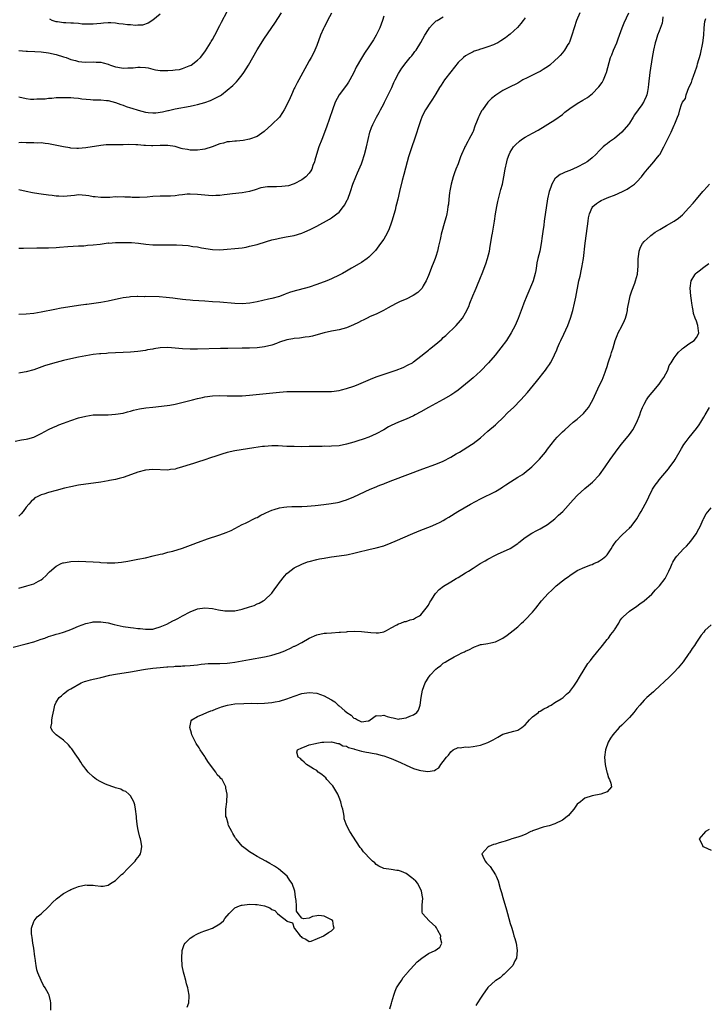
# Model space of a CAD drawing. Units: inches. Extents: x 2511000 to 2514000, y 1530000 to 1533000.
# Drawn here: x 2511473 to 2511658, y 1532027 to 1532291 of the extents above; entities that cross this region are included whole.
import ezdxf

# ---------------------------------------------------------------- set-up
doc = ezdxf.new("R2010")
doc.units = ezdxf.units.IN
doc.header["$MEASUREMENT"] = 0
doc.layers.add('LD25111530_10ft', color=132, linetype='Continuous')

msp = doc.modelspace()

# ---------------------------------------------------------------- linework, layer by layer
at = {"layer": 'LD25111530_10ft'}
for points, elevation in [([(2511472.05, 1532177.95), (2511473.75, 1532178.25), (2511475, 1532178.45), (2511475.45, 1532178.55), (2511477, 1532178.97), (2511479, 1532179.96), (2511480.97, 1532181.03), (2511482.32, 1532181.68), (2511483, 1532181.96), (2511483.72, 1532182.28), (2511485, 1532182.77), (2511487, 1532183.48), (2511489, 1532184.15), (2511491, 1532184.68), (2511493, 1532184.95), (2511495, 1532185.01), (2511496.99, 1532185.01), (2511499, 1532185.13), (2511501, 1532185.46), (2511502.21, 1532185.79), (2511503, 1532185.97), (2511503.79, 1532186.21), (2511505.41, 1532186.59), (2511507.12, 1532186.88), (2511509, 1532187.09), (2511511.31, 1532187.31), (2511513.58, 1532187.58), (2511515, 1532187.85), (2511516.09, 1532188.09), (2511519.68, 1532189), (2511521, 1532189.35), (2511522.36, 1532189.64), (2511523, 1532189.8), (2511525, 1532190.06), (2511527, 1532190.15), (2511529, 1532190.13), (2511531, 1532190.09), (2511533, 1532190.12), (2511535, 1532190.27), (2511543, 1532191.11), (2511545, 1532191.25), (2511547, 1532191.27), (2511549.24, 1532191.24), (2511553, 1532191.28), (2511557, 1532191.28), (2511559, 1532191.51), (2511559.67, 1532191.67), (2511561, 1532192.04), (2511563, 1532192.73), (2511563.71, 1532193), (2511567.43, 1532194.57), (2511569, 1532195.18), (2511574.39, 1532197), (2511576.26, 1532197.74), (2511577.6, 1532198.4), (2511578.7, 1532199), (2511579, 1532199.2), (2511581, 1532200.77), (2511582.21, 1532201.79), (2511583, 1532202.39), (2511583.32, 1532202.68), (2511585, 1532203.99), (2511586.64, 1532205.36), (2511587, 1532205.74), (2511587.66, 1532206.34), (2511590.46, 1532209), (2511591.67, 1532210.33), (2511592.15, 1532211), (2511593, 1532212.43), (2511593.86, 1532214.14), (2511594.16, 1532215), (2511594.94, 1532216.94), (2511595.61, 1532218.39), (2511595.82, 1532219), (2511596.36, 1532220.36), (2511596.63, 1532221), (2511597, 1532221.94), (2511597.46, 1532223), (2511598.46, 1532225.54), (2511598.89, 1532227), (2511599.38, 1532229), (2511599.64, 1532230.36), (2511599.87, 1532231.87), (2511600.06, 1532233), (2511600.22, 1532233.78), (2511600.72, 1532237), (2511601.01, 1532238.99), (2511601.37, 1532241), (2511601.66, 1532242.34), (2511602.15, 1532244.15), (2511602.48, 1532245.52), (2511602.87, 1532247), (2511603.29, 1532249), (2511603.65, 1532251), (2511604.04, 1532253), (2511604.24, 1532253.76), (2511604.69, 1532255), (2511605, 1532255.59), (2511605.9, 1532257), (2511606.42, 1532257.58), (2511607.44, 1532258.56), (2511608.04, 1532259), (2511609, 1532259.63), (2511611, 1532260.74), (2511612.48, 1532261.52), (2511617, 1532264.32), (2511619, 1532265.75), (2511619.69, 1532266.31), (2511621, 1532267.32), (2511623, 1532268.67), (2511624.47, 1532269.53), (2511625.71, 1532270.29), (2511626.63, 1532271), (2511627, 1532271.3), (2511628.83, 1532273.17), (2511629.68, 1532274.32), (2511630.04, 1532275), (2511630.78, 1532276.78), (2511630.88, 1532277), (2511631.95, 1532281), (2511632.24, 1532281.76), (2511632.71, 1532283), (2511633.58, 1532285), (2511633.99, 1532286.01), (2511635.06, 1532289), (2511635.63, 1532290.37), (2511636.81, 1532293)], 6800), ([(2511473, 1532282.87), (2511475, 1532282.7), (2511475.29, 1532282.71), (2511477.32, 1532282.68), (2511479, 1532282.57), (2511481, 1532282.31), (2511483, 1532281.87), (2511485, 1532281.24), (2511485.71, 1532281), (2511487, 1532280.52), (2511488.2, 1532280.2), (2511489, 1532279.96), (2511489.91, 1532279.91), (2511491, 1532279.76), (2511493, 1532279.87), (2511493.82, 1532279.82), (2511495, 1532279.78), (2511495.64, 1532279.64), (2511497, 1532279.23), (2511497.19, 1532279.19), (2511497.65, 1532279), (2511499, 1532278.56), (2511499.6, 1532278.4), (2511501, 1532278.19), (2511502.29, 1532278.29), (2511503, 1532278.22), (2511503.75, 1532278.25), (2511505, 1532278.42), (2511505.57, 1532278.43), (2511507, 1532278.31), (2511507.77, 1532278.23), (2511509, 1532277.89), (2511509.68, 1532277.68), (2511511, 1532277.57), (2511512.43, 1532277.57), (2511513, 1532277.52), (2511514.39, 1532277.61), (2511515, 1532277.68), (2511516.16, 1532277.84), (2511517, 1532278.06), (2511518.77, 1532278.77), (2511519, 1532278.85), (2511519.26, 1532279), (2511521, 1532280.28), (2511521.77, 1532281), (2511523, 1532282.56), (2511523.18, 1532282.82), (2511524.51, 1532285), (2511524.68, 1532285.32), (2511525, 1532285.86), (2511525.61, 1532287), (2511527, 1532289.65), (2511527.45, 1532290.55), (2511529, 1532293.42)], 6870), ([(2511473, 1532270.49), (2511475, 1532269.99), (2511476.15, 1532269.85), (2511477, 1532269.8), (2511477.88, 1532269.88), (2511479, 1532269.88), (2511480.05, 1532269.95), (2511481, 1532270.09), (2511481.86, 1532270.14), (2511483, 1532270.24), (2511485, 1532270.3), (2511486.25, 1532270.25), (2511487, 1532270.26), (2511487.77, 1532270.23), (2511489, 1532270.09), (2511489.92, 1532269.92), (2511492.25, 1532269.75), (2511493, 1532269.67), (2511495, 1532269.62), (2511496.51, 1532269.49), (2511497, 1532269.47), (2511499, 1532268.96), (2511500.37, 1532268.37), (2511501, 1532268.2), (2511501.84, 1532267.84), (2511503, 1532267.54), (2511503.39, 1532267.39), (2511505.1, 1532266.9), (2511507, 1532266.38), (2511507.74, 1532266.26), (2511509, 1532266.13), (2511509.84, 1532266.16), (2511511.59, 1532266.41), (2511513, 1532266.76), (2511513.21, 1532266.79), (2511515, 1532267.21), (2511519, 1532267.94), (2511520.2, 1532268.2), (2511521, 1532268.39), (2511523, 1532268.96), (2511524.51, 1532269.49), (2511525, 1532269.71), (2511526.49, 1532270.49), (2511527, 1532270.74), (2511527.17, 1532270.83), (2511527.41, 1532271), (2511529, 1532272.24), (2511530.46, 1532273.54), (2511531.47, 1532274.53), (2511531.9, 1532275), (2511533, 1532276.34), (2511533.48, 1532277), (2511534.69, 1532279), (2511537, 1532283.09), (2511539, 1532286.21), (2511541.75, 1532290.25), (2511543.58, 1532293)], 6860), ([(2511623.64, 1532293), (2511622.79, 1532291), (2511622.12, 1532289), (2511621.54, 1532287), (2511620.88, 1532285.12), (2511620.82, 1532285), (2511620.49, 1532284.49), (2511619.59, 1532283), (2511619.33, 1532282.67), (2511619, 1532282.3), (2511618.43, 1532281.57), (2511617.87, 1532281), (2511617, 1532280.25), (2511615.64, 1532279), (2511615.28, 1532278.72), (2511613.81, 1532277.81), (2511613, 1532277.27), (2511612.43, 1532277), (2511611, 1532276.27), (2511609.56, 1532275.56), (2511608.36, 1532275), (2511607, 1532274.17), (2511604.64, 1532273), (2511603, 1532272.16), (2511601.1, 1532270.9), (2511600, 1532270), (2511599, 1532269.02), (2511597.51, 1532267), (2511597.3, 1532266.7), (2511596.62, 1532265.38), (2511596.45, 1532265), (2511596.13, 1532264.13), (2511595.46, 1532262.54), (2511595, 1532261.13), (2511594.95, 1532261), (2511593.91, 1532259), (2511593.56, 1532258.44), (2511593, 1532257.28), (2511592.84, 1532257), (2511592.73, 1532256.73), (2511591.92, 1532255), (2511591.64, 1532254.36), (2511591.2, 1532253), (2511591, 1532252.46), (2511590.39, 1532251), (2511590.06, 1532250.06), (2511589.63, 1532249), (2511589.09, 1532247), (2511588.77, 1532245.23), (2511588.69, 1532244.69), (2511588.49, 1532243), (2511588.37, 1532241.63), (2511588.27, 1532241), (2511588.1, 1532240.1), (2511587.94, 1532239), (2511587.77, 1532238.23), (2511587.45, 1532237), (2511586.46, 1532233.54), (2511586.32, 1532233), (2511586.14, 1532232.14), (2511585.7, 1532230.3), (2511585.42, 1532229), (2511585, 1532227.57), (2511584.82, 1532227), (2511584.3, 1532225.7), (2511584, 1532225), (2511583, 1532222.43), (2511582.42, 1532221), (2511581.64, 1532219.64), (2511581.3, 1532219), (2511581.18, 1532218.82), (2511580.17, 1532217.83), (2511578.95, 1532217.05), (2511577, 1532216.12), (2511575.43, 1532215.43), (2511574.53, 1532215), (2511573, 1532214.2), (2511572.24, 1532213.76), (2511570.93, 1532213.07), (2511569, 1532212.08), (2511567.41, 1532211.42), (2511566.53, 1532211), (2511565.53, 1532210.47), (2511565, 1532210.25), (2511564.21, 1532209.79), (2511562.85, 1532209.15), (2511561, 1532208.38), (2511559, 1532207.86), (2511557.56, 1532207.56), (2511557, 1532207.46), (2511555, 1532207), (2511553.44, 1532206.56), (2511551.84, 1532206.16), (2511551, 1532206), (2511549.87, 1532205.87), (2511548.37, 1532205.63), (2511547, 1532205.54), (2511546.56, 1532205.44), (2511545, 1532205.19), (2511543, 1532204.49), (2511542.19, 1532204.19), (2511541, 1532203.72), (2511539, 1532203.23), (2511537, 1532203), (2511535, 1532202.92), (2511533, 1532202.89), (2511529.14, 1532202.86), (2511527.17, 1532202.83), (2511521, 1532202.63), (2511519, 1532202.6), (2511517, 1532202.69), (2511515, 1532202.92), (2511513, 1532203.08), (2511511, 1532203), (2511509.26, 1532202.74), (2511509, 1532202.68), (2511507.57, 1532202.43), (2511507, 1532202.3), (2511505, 1532202.01), (2511503, 1532201.83), (2511497, 1532201.54), (2511496.51, 1532201.49), (2511495, 1532201.4), (2511494.65, 1532201.35), (2511493, 1532201.18), (2511491, 1532200.85), (2511489, 1532200.45), (2511487, 1532200.02), (2511485, 1532199.56), (2511483, 1532199.06), (2511481.39, 1532198.61), (2511479.86, 1532198.14), (2511477, 1532197.1), (2511475, 1532196.51), (2511474.42, 1532196.42), (2511473, 1532196.16)], 6810), ([(2511556.98, 1532292.98), (2511555.92, 1532291), (2511555.64, 1532290.36), (2511555, 1532289.18), (2511554.84, 1532288.84), (2511554.06, 1532287), (2511553, 1532284.29), (2511552.52, 1532283), (2511552.02, 1532281.98), (2511551.52, 1532281), (2511551, 1532280.13), (2511550.37, 1532279), (2511548.17, 1532275), (2511547.78, 1532274.22), (2511547.14, 1532273), (2511547, 1532272.67), (2511546.21, 1532271), (2511545.85, 1532270.15), (2511545, 1532268.28), (2511544.27, 1532267), (2511543.79, 1532266.21), (2511542.98, 1532265.02), (2511541, 1532263.02), (2511538.9, 1532261.1), (2511537, 1532259.84), (2511535, 1532259.05), (2511533.27, 1532258.73), (2511531.43, 1532258.57), (2511531, 1532258.56), (2511529.62, 1532258.38), (2511529, 1532258.35), (2511527.95, 1532258.05), (2511527, 1532257.83), (2511524.93, 1532257), (2511523, 1532256.37), (2511522.3, 1532256.3), (2511521, 1532256.1), (2511520.14, 1532256.14), (2511519, 1532256.16), (2511518.27, 1532256.27), (2511517, 1532256.5), (2511516.6, 1532256.6), (2511515, 1532257.07), (2511513, 1532257.42), (2511512.59, 1532257.41), (2511511, 1532257.41), (2511509, 1532257.3), (2511508.67, 1532257.33), (2511507, 1532257.36), (2511506.58, 1532257.42), (2511505, 1532257.52), (2511504.42, 1532257.58), (2511502.39, 1532257.61), (2511501, 1532257.59), (2511497, 1532257.57), (2511496.46, 1532257.54), (2511495, 1532257.42), (2511491, 1532256.72), (2511489, 1532256.59), (2511488.6, 1532256.6), (2511487, 1532256.7), (2511486.73, 1532256.73), (2511485, 1532257.01), (2511481, 1532257.85), (2511480.09, 1532257.91), (2511479, 1532258.06), (2511477.95, 1532258.05), (2511477, 1532258.09), (2511475.89, 1532258.11), (2511475, 1532258.09), (2511473.83, 1532258.17), (2511473, 1532258.1)], 6850), ([(2511571, 1532292.1), (2511570.67, 1532291), (2511569.95, 1532289), (2511568.99, 1532287), (2511568.25, 1532285.75), (2511567, 1532283.89), (2511565.82, 1532282.18), (2511565, 1532280.89), (2511563.6, 1532278.4), (2511562.95, 1532277), (2511561.89, 1532275), (2511561.56, 1532274.44), (2511561, 1532273.62), (2511559.08, 1532271), (2511558, 1532269), (2511557.21, 1532267), (2511555.66, 1532262.34), (2511554.35, 1532259), (2511553.58, 1532257), (2511552.94, 1532255), (2511552.54, 1532253.46), (2511552.39, 1532253), (2511552.01, 1532252.01), (2511551.7, 1532251), (2511551.46, 1532250.54), (2511551, 1532249.93), (2511550.13, 1532249), (2511549, 1532248.18), (2511547, 1532247.12), (2511546.68, 1532247), (2511545.43, 1532246.57), (2511543.68, 1532246.32), (2511542.24, 1532246.24), (2511539.75, 1532246.25), (2511538.04, 1532245.96), (2511536.52, 1532245.48), (2511535, 1532245.04), (2511533, 1532244.68), (2511530.42, 1532244.42), (2511529, 1532244.23), (2511528.14, 1532244.14), (2511527, 1532243.98), (2511525.95, 1532243.95), (2511525, 1532243.89), (2511523.97, 1532243.97), (2511523, 1532244.02), (2511521, 1532244.24), (2511519, 1532244.32), (2511518.26, 1532244.26), (2511517, 1532244.11), (2511515.99, 1532243.99), (2511515, 1532243.83), (2511513.78, 1532243.78), (2511513, 1532243.73), (2511511, 1532243.75), (2511509, 1532243.66), (2511507.51, 1532243.51), (2511505.4, 1532243.39), (2511505, 1532243.39), (2511503.43, 1532243.43), (2511503, 1532243.45), (2511501.5, 1532243.5), (2511501, 1532243.55), (2511499.51, 1532243.51), (2511499, 1532243.54), (2511497.42, 1532243.42), (2511495, 1532243.37), (2511493.54, 1532243.54), (2511493, 1532243.58), (2511491.81, 1532243.81), (2511491, 1532243.93), (2511489, 1532244.09), (2511487.97, 1532243.97), (2511487, 1532243.89), (2511485, 1532243.63), (2511483.73, 1532243.73), (2511483, 1532243.73), (2511481.94, 1532243.94), (2511481, 1532244.05), (2511479, 1532244.33), (2511478.4, 1532244.4), (2511476.66, 1532244.66), (2511474.99, 1532245.01), (2511473, 1532245.47)], 6840), ([(2511645.95, 1532291.95), (2511645.86, 1532291), (2511645.76, 1532290.24), (2511645, 1532288.14), (2511644.55, 1532287), (2511644.2, 1532285.8), (2511643.89, 1532285), (2511643.45, 1532283), (2511643.13, 1532281), (2511642.53, 1532277), (2511642.14, 1532273.86), (2511642.07, 1532273), (2511641.88, 1532271.88), (2511641.68, 1532271), (2511641.47, 1532270.53), (2511641, 1532269.41), (2511640.85, 1532269.15), (2511640.8, 1532269), (2511640.34, 1532268.34), (2511638.36, 1532265.64), (2511638.02, 1532265), (2511637, 1532263.38), (2511636.73, 1532263), (2511635, 1532260.94), (2511633, 1532259.25), (2511631.65, 1532258.35), (2511631, 1532257.79), (2511630.51, 1532257.49), (2511629.97, 1532257), (2511629, 1532256.05), (2511627.98, 1532255), (2511627, 1532254.04), (2511626.42, 1532253.58), (2511625.61, 1532253), (2511625, 1532252.6), (2511623, 1532251.58), (2511621, 1532250.7), (2511619.78, 1532250.22), (2511619, 1532249.84), (2511618.41, 1532249.59), (2511617.58, 1532249), (2511617, 1532248.42), (2511616.18, 1532247), (2511615.86, 1532246.14), (2511615.45, 1532245), (2511615, 1532243.06), (2511614.13, 1532237), (2511614, 1532236), (2511613.75, 1532234.25), (2511613.6, 1532233), (2511613.31, 1532231), (2511612.91, 1532229), (2511612.42, 1532227), (2511612.16, 1532225.84), (2511612.01, 1532225), (2511611.83, 1532223.83), (2511611.67, 1532223), (2511611.17, 1532221), (2511611, 1532220.56), (2511609.47, 1532217), (2511608.68, 1532215), (2511608.23, 1532213.77), (2511607.11, 1532210.89), (2511606.3, 1532209), (2511605.24, 1532207), (2511603.95, 1532205), (2511602.5, 1532203), (2511601.84, 1532202.16), (2511600.95, 1532201.05), (2511599.13, 1532199), (2511597, 1532196.77), (2511595.05, 1532194.95), (2511593.93, 1532194.07), (2511593, 1532193.26), (2511591, 1532191.63), (2511590.1, 1532191), (2511589, 1532190.28), (2511587, 1532189.15), (2511583.08, 1532187), (2511581, 1532185.81), (2511579.48, 1532185), (2511579, 1532184.75), (2511577, 1532183.86), (2511575, 1532183.06), (2511573, 1532182.12), (2511572.27, 1532181.73), (2511571, 1532180.98), (2511569, 1532179.88), (2511567, 1532179.01), (2511565.53, 1532178.47), (2511564.02, 1532177.98), (2511563, 1532177.66), (2511561, 1532177.08), (2511559, 1532176.68), (2511557, 1532176.53), (2511556.52, 1532176.52), (2511555, 1532176.53), (2511554.51, 1532176.51), (2511553, 1532176.5), (2511551, 1532176.44), (2511549, 1532176.42), (2511547, 1532176.45), (2511545, 1532176.52), (2511542.64, 1532176.64), (2511541, 1532176.66), (2511539, 1532176.52), (2511538.46, 1532176.46), (2511536.12, 1532176.12), (2511531, 1532175.3), (2511529, 1532174.87), (2511527.55, 1532174.45), (2511525.91, 1532173.91), (2511524.52, 1532173.48), (2511523, 1532172.93), (2511521, 1532172.26), (2511519.91, 1532171.91), (2511519, 1532171.64), (2511517, 1532170.98), (2511515.43, 1532170.57), (2511515, 1532170.4), (2511513.74, 1532170.26), (2511513, 1532170.12), (2511509, 1532170.32), (2511507, 1532170.1), (2511505, 1532169.56), (2511503.31, 1532169), (2511501, 1532168.19), (2511499.92, 1532167.92), (2511499, 1532167.65), (2511497.33, 1532167.33), (2511497, 1532167.25), (2511495.06, 1532166.94), (2511489, 1532166.07), (2511487, 1532165.68), (2511485.26, 1532165.26), (2511483, 1532164.68), (2511481, 1532164.14), (2511479.71, 1532163.71), (2511479, 1532163.49), (2511477.95, 1532163), (2511477.34, 1532162.65), (2511477, 1532162.37), (2511476.3, 1532161.7), (2511475.7, 1532161), (2511475, 1532160.14), (2511474.17, 1532159), (2511473.62, 1532158.38), (2511473, 1532157.75)], 6790), ([(2511473, 1532229.78), (2511474.23, 1532229.77), (2511477.84, 1532229.84), (2511481, 1532229.86), (2511483, 1532229.94), (2511483.96, 1532230.04), (2511486.21, 1532230.21), (2511487.63, 1532230.37), (2511489, 1532230.43), (2511490.45, 1532230.45), (2511491, 1532230.5), (2511491.43, 1532230.57), (2511493, 1532230.64), (2511494.87, 1532230.87), (2511497, 1532231.18), (2511497.17, 1532231.17), (2511499, 1532231.34), (2511499.31, 1532231.31), (2511501, 1532231.35), (2511503.27, 1532231.27), (2511505.11, 1532231.11), (2511507.14, 1532230.86), (2511509, 1532230.69), (2511510.67, 1532230.67), (2511511.36, 1532230.64), (2511513, 1532230.7), (2511513.32, 1532230.68), (2511515, 1532230.69), (2511515.34, 1532230.66), (2511517, 1532230.6), (2511518.49, 1532230.49), (2511519.73, 1532230.27), (2511521, 1532230.11), (2511522.11, 1532229.89), (2511525, 1532229.45), (2511527, 1532229.38), (2511529, 1532229.5), (2511531, 1532229.68), (2511533, 1532229.9), (2511534.1, 1532230.1), (2511535, 1532230.29), (2511537, 1532230.81), (2511539.57, 1532231.57), (2511541, 1532232.02), (2511542.32, 1532232.32), (2511543, 1532232.51), (2511544.8, 1532232.8), (2511547, 1532233.23), (2511549, 1532233.84), (2511549.83, 1532234.17), (2511551.22, 1532234.78), (2511553, 1532235.68), (2511556.45, 1532237.55), (2511557, 1532237.91), (2511558.46, 1532239), (2511559, 1532239.5), (2511560.21, 1532241), (2511560.54, 1532241.46), (2511561.23, 1532242.77), (2511561.33, 1532243), (2511562.06, 1532245), (2511562.75, 1532247), (2511563.54, 1532249), (2511563.99, 1532250.01), (2511565, 1532252.48), (2511565.2, 1532253), (2511565.83, 1532255), (2511566.34, 1532257), (2511566.81, 1532259), (2511567.32, 1532261), (2511567.74, 1532262.26), (2511568.05, 1532263), (2511569.06, 1532265), (2511569.75, 1532266.25), (2511570.14, 1532267), (2511571, 1532268.55), (2511571.23, 1532269), (2511572.23, 1532271), (2511573.15, 1532273), (2511573.71, 1532274.29), (2511574.06, 1532275), (2511575, 1532276.76), (2511575.86, 1532278.14), (2511577, 1532279.71), (2511578.12, 1532281), (2511578.52, 1532281.48), (2511579, 1532282.14), (2511579.4, 1532282.6), (2511579.71, 1532283), (2511580.98, 1532285.02), (2511582.09, 1532287), (2511583, 1532288.56), (2511583.3, 1532289), (2511584.07, 1532289.93), (2511585.14, 1532290.86), (2511585.35, 1532291), (2511587, 1532291.92)], 6830), ([(2511511, 1532292.64), (2511509, 1532291.06), (2511507.75, 1532290.25), (2511506.25, 1532289.75), (2511505, 1532289.71), (2511504.35, 1532289.65), (2511503, 1532289.8), (2511502.17, 1532289.83), (2511501, 1532290), (2511499.88, 1532290.12), (2511499, 1532290.26), (2511497.67, 1532290.33), (2511497, 1532290.39), (2511495.75, 1532290.25), (2511495, 1532290.2), (2511493.94, 1532290.06), (2511493, 1532289.97), (2511492.01, 1532289.99), (2511491, 1532289.96), (2511489.98, 1532289.98), (2511489, 1532290.13), (2511487.72, 1532290.28), (2511487, 1532290.29), (2511485.63, 1532290.37), (2511485, 1532290.37), (2511483.4, 1532290.6), (2511483, 1532290.64), (2511481.99, 1532291), (2511481.3, 1532291.3)], 6880), ([(2511609, 1532291.67), (2511608.49, 1532291), (2511607.86, 1532290.14), (2511606.92, 1532289.08), (2511605, 1532287.3), (2511604.65, 1532287), (2511603.69, 1532286.31), (2511602.46, 1532285.54), (2511601.63, 1532285), (2511601, 1532284.69), (2511600.46, 1532284.46), (2511599, 1532283.91), (2511597.38, 1532283.38), (2511597, 1532283.28), (2511596.26, 1532283), (2511595.31, 1532282.69), (2511595, 1532282.55), (2511593.98, 1532282.02), (2511593, 1532281.46), (2511592.44, 1532281), (2511591, 1532279.73), (2511589, 1532277.22), (2511587.33, 1532275), (2511586.4, 1532273.6), (2511585.98, 1532273), (2511585, 1532271.27), (2511584.13, 1532269.87), (2511583.53, 1532269), (2511582.23, 1532267), (2511581.8, 1532266.2), (2511581.26, 1532265), (2511581, 1532264.29), (2511580.17, 1532261.83), (2511579.91, 1532261), (2511579.37, 1532259.37), (2511579.17, 1532258.83), (2511578.67, 1532257.33), (2511577.7, 1532254.3), (2511577.32, 1532253), (2511576.4, 1532249.6), (2511575.93, 1532247.93), (2511575.22, 1532245), (2511574.78, 1532243), (2511574.42, 1532241.58), (2511574.29, 1532241), (2511574.04, 1532240.04), (2511573.15, 1532237), (2511573, 1532236.52), (2511572.45, 1532235), (2511572.02, 1532233.98), (2511571.46, 1532233), (2511571, 1532232.24), (2511570.17, 1532231), (2511568.84, 1532229.16), (2511567, 1532227.35), (2511566.53, 1532227), (2511565, 1532225.96), (2511564.39, 1532225.61), (2511562.37, 1532224.37), (2511561, 1532223.58), (2511559.96, 1532223), (2511559, 1532222.51), (2511557, 1532221.58), (2511555.7, 1532221), (2511553, 1532219.98), (2511551, 1532219.28), (2511550.01, 1532219), (2511547.55, 1532218.45), (2511546.01, 1532217.99), (2511545, 1532217.56), (2511544.57, 1532217.43), (2511543, 1532216.78), (2511541, 1532216.22), (2511540.04, 1532216.04), (2511537, 1532215.36), (2511535.01, 1532214.99), (2511533, 1532214.85), (2511531, 1532214.92), (2511527, 1532215.27), (2511525, 1532215.4), (2511523, 1532215.5), (2511519.73, 1532215.73), (2511519, 1532215.81), (2511517.89, 1532215.89), (2511517, 1532215.99), (2511515, 1532216.23), (2511514.34, 1532216.34), (2511512.55, 1532216.55), (2511510.67, 1532216.67), (2511507, 1532216.76), (2511506.75, 1532216.75), (2511505, 1532216.81), (2511504.79, 1532216.79), (2511503, 1532216.72), (2511502.65, 1532216.65), (2511501, 1532216.43), (2511500.25, 1532216.25), (2511499, 1532216.02), (2511497, 1532215.57), (2511495, 1532215.19), (2511491.31, 1532214.69), (2511491, 1532214.66), (2511489, 1532214.38), (2511485, 1532213.76), (2511484.35, 1532213.65), (2511482.66, 1532213.34), (2511479, 1532212.58), (2511477, 1532212.25), (2511475, 1532212.06), (2511473, 1532211.94)], 6820), ([(2511473, 1532138.39), (2511475.15, 1532139), (2511477, 1532139.61), (2511478.28, 1532140.28), (2511479, 1532140.64), (2511479.45, 1532141), (2511480.25, 1532141.75), (2511481, 1532142.49), (2511481.23, 1532142.77), (2511483, 1532144.31), (2511484.4, 1532145), (2511484.81, 1532145.19), (2511485, 1532145.25), (2511486.49, 1532145.51), (2511487, 1532145.57), (2511489, 1532145.64), (2511491, 1532145.6), (2511493, 1532145.5), (2511494.64, 1532145.36), (2511495, 1532145.35), (2511496.77, 1532145.23), (2511497, 1532145.24), (2511498.76, 1532145.24), (2511500.59, 1532145.41), (2511502.32, 1532145.68), (2511505, 1532146.19), (2511507, 1532146.59), (2511509.06, 1532147.06), (2511511, 1532147.54), (2511511.67, 1532147.67), (2511513, 1532148.04), (2511514.37, 1532148.37), (2511517, 1532149.16), (2511519.81, 1532150.19), (2511521, 1532150.67), (2511521.25, 1532150.75), (2511523.7, 1532151.7), (2511526.69, 1532152.69), (2511527, 1532152.77), (2511528.66, 1532153.34), (2511530.06, 1532153.94), (2511531, 1532154.41), (2511533, 1532155.48), (2511533.89, 1532155.89), (2511536.7, 1532157.3), (2511537, 1532157.42), (2511537.98, 1532158.02), (2511539, 1532158.49), (2511539.32, 1532158.68), (2511541, 1532159.4), (2511541.54, 1532159.54), (2511543, 1532160), (2511544.14, 1532160.14), (2511545, 1532160.28), (2511546.33, 1532160.33), (2511547, 1532160.36), (2511549, 1532160.4), (2511550.47, 1532160.47), (2511552.64, 1532160.64), (2511554.88, 1532160.88), (2511556.87, 1532161.13), (2511558.58, 1532161.42), (2511559, 1532161.52), (2511560.15, 1532161.85), (2511561, 1532162.13), (2511563, 1532162.98), (2511567.38, 1532165), (2511568.51, 1532165.49), (2511569.94, 1532166.06), (2511571, 1532166.49), (2511571.38, 1532166.62), (2511573.47, 1532167.47), (2511581.5, 1532170.5), (2511585, 1532171.7), (2511587, 1532172.54), (2511589, 1532173.61), (2511590.47, 1532174.47), (2511591.36, 1532175), (2511594.57, 1532177), (2511595, 1532177.3), (2511597, 1532178.84), (2511599, 1532180.57), (2511601, 1532182.33), (2511601.35, 1532182.65), (2511603, 1532184.23), (2511604.38, 1532185.62), (2511605.83, 1532187), (2511607.85, 1532189), (2511609.62, 1532191), (2511612.03, 1532193.97), (2511614.43, 1532197), (2511615, 1532197.77), (2511615.51, 1532198.49), (2511615.83, 1532199), (2511616.7, 1532200.7), (2511616.92, 1532201.08), (2511617.52, 1532202.48), (2511617.7, 1532203), (2511618.22, 1532204.22), (2511618.57, 1532205), (2511619.36, 1532206.64), (2511620.43, 1532209), (2511621.19, 1532211), (2511621.78, 1532213), (2511622.27, 1532215), (2511622.61, 1532216.61), (2511623.44, 1532221), (2511623.73, 1532222.27), (2511624.1, 1532224.1), (2511624.3, 1532225), (2511624.41, 1532225.59), (2511624.63, 1532227), (2511625.11, 1532231.11), (2511625.7, 1532235.7), (2511625.88, 1532237), (2511626.04, 1532237.96), (2511626.25, 1532239), (2511627, 1532240.76), (2511627.15, 1532241), (2511628.18, 1532241.82), (2511629, 1532242.36), (2511629.41, 1532242.59), (2511630.26, 1532243), (2511631.5, 1532243.5), (2511633, 1532244.07), (2511635.17, 1532245), (2511636.37, 1532245.63), (2511637, 1532246.05), (2511638.33, 1532247), (2511639, 1532247.65), (2511640.24, 1532249), (2511641, 1532249.92), (2511641.85, 1532251), (2511643, 1532252.35), (2511643.53, 1532253), (2511644.17, 1532253.83), (2511645, 1532254.8), (2511645.14, 1532255), (2511646.28, 1532257), (2511647.15, 1532258.85), (2511647.51, 1532259.51), (2511648.21, 1532261), (2511649, 1532262.86), (2511649.16, 1532263.16), (2511649.95, 1532265), (2511650.24, 1532265.76), (2511650.58, 1532267), (2511651, 1532268.42), (2511651.29, 1532269), (2511652.03, 1532269.97), (2511652.2, 1532271), (2511652.95, 1532272.95), (2511653.66, 1532274.34), (2511653.82, 1532275), (2511654.3, 1532276.3), (2511654.61, 1532277), (2511655.19, 1532278.81), (2511655.3, 1532279.3), (2511656.05, 1532281.95), (2511656.7, 1532285), (2511656.97, 1532287), (2511657.12, 1532289), (2511657.3, 1532290.7), (2511657.35, 1532291), (2511657.49, 1532291.49)], 6780), ([(2511471.44, 1532122.56), (2511475, 1532123.46), (2511477, 1532124), (2511479, 1532124.66), (2511479.95, 1532125), (2511481, 1532125.4), (2511482.23, 1532125.77), (2511483, 1532126.02), (2511483.8, 1532126.2), (2511485, 1532126.58), (2511486.23, 1532127), (2511487, 1532127.31), (2511487.57, 1532127.57), (2511489, 1532128.18), (2511491, 1532128.9), (2511492.71, 1532129.29), (2511493, 1532129.33), (2511494.6, 1532129.4), (2511495, 1532129.4), (2511497, 1532129.1), (2511498.65, 1532128.65), (2511500.25, 1532128.25), (2511501, 1532128.09), (2511503, 1532127.81), (2511503.77, 1532127.77), (2511505, 1532127.6), (2511505.59, 1532127.59), (2511507, 1532127.36), (2511509, 1532127.43), (2511509.56, 1532127.56), (2511511, 1532128.04), (2511512.77, 1532128.77), (2511514.41, 1532129.59), (2511515, 1532129.86), (2511515.74, 1532130.26), (2511517, 1532130.98), (2511519, 1532132.09), (2511521, 1532132.83), (2511523, 1532133.09), (2511525, 1532132.94), (2511526.62, 1532132.62), (2511528.35, 1532132.35), (2511529, 1532132.3), (2511530.3, 1532132.3), (2511531, 1532132.34), (2511533, 1532132.73), (2511535, 1532133.36), (2511536.21, 1532133.79), (2511537, 1532134.16), (2511537.6, 1532134.4), (2511538.67, 1532135), (2511539, 1532135.21), (2511540.95, 1532137.05), (2511541.78, 1532138.22), (2511542.36, 1532139), (2511543, 1532139.93), (2511544.36, 1532141.64), (2511545, 1532142.34), (2511545.34, 1532142.66), (2511547, 1532143.9), (2511549, 1532144.89), (2511550.55, 1532145.45), (2511551, 1532145.59), (2511553, 1532146.13), (2511553.74, 1532146.26), (2511555, 1532146.51), (2511555.44, 1532146.56), (2511557, 1532146.8), (2511559, 1532147.07), (2511561, 1532147.37), (2511561.49, 1532147.49), (2511563, 1532147.78), (2511564.07, 1532148.07), (2511567, 1532148.79), (2511569, 1532149.24), (2511571, 1532149.8), (2511573, 1532150.56), (2511574.04, 1532151), (2511578.87, 1532153.13), (2511581, 1532154.03), (2511583.53, 1532155), (2511585, 1532155.58), (2511586.19, 1532156.19), (2511587, 1532156.57), (2511587.71, 1532157), (2511588.53, 1532157.47), (2511590.92, 1532159), (2511594.35, 1532161), (2511597, 1532162.39), (2511601, 1532164.4), (2511602.62, 1532165.38), (2511603, 1532165.6), (2511603.82, 1532166.18), (2511605.06, 1532167), (2511607, 1532168.24), (2511608.25, 1532169), (2511608.7, 1532169.3), (2511610.83, 1532171), (2511611, 1532171.16), (2511612.89, 1532173.11), (2511614.43, 1532175), (2511615, 1532175.74), (2511615.94, 1532177), (2511617, 1532178.31), (2511617.62, 1532179), (2511619, 1532180.39), (2511619.64, 1532181), (2511621.91, 1532183), (2511623, 1532183.86), (2511624.63, 1532185.37), (2511625, 1532185.8), (2511625.58, 1532186.42), (2511625.97, 1532187), (2511627.14, 1532189), (2511628.11, 1532191), (2511629, 1532192.94), (2511629.7, 1532194.3), (2511629.99, 1532195), (2511630.48, 1532196.48), (2511630.69, 1532197), (2511631, 1532197.97), (2511631.3, 1532199), (2511631.5, 1532199.5), (2511632.01, 1532201), (2511632.22, 1532201.78), (2511632.65, 1532203), (2511633.16, 1532205), (2511633.67, 1532206.33), (2511633.95, 1532207), (2511635, 1532208.84), (2511635.67, 1532210.33), (2511635.92, 1532211), (2511636.27, 1532212.27), (2511636.46, 1532213), (2511636.5, 1532213.5), (2511637, 1532216.1), (2511637.2, 1532217), (2511637.65, 1532218.35), (2511638.42, 1532220.42), (2511638.65, 1532221), (2511639.16, 1532222.84), (2511639.37, 1532225), (2511639.36, 1532227), (2511639.44, 1532227.44), (2511639.58, 1532229), (2511639.97, 1532230.03), (2511640.54, 1532231), (2511641, 1532231.56), (2511642.54, 1532233), (2511642.78, 1532233.22), (2511643.94, 1532234.06), (2511645.16, 1532234.84), (2511647, 1532235.9), (2511649, 1532237.08), (2511650.15, 1532237.85), (2511651.24, 1532238.76), (2511653, 1532240.6), (2511654.14, 1532241.86), (2511655, 1532242.97), (2511656.74, 1532245), (2511657, 1532245.32), (2511657.82, 1532246.18), (2511658.48, 1532247)], 6770), ([(2511481.63, 1532025), (2511481.62, 1532027), (2511481.51, 1532027.51), (2511481.15, 1532029), (2511481, 1532029.38), (2511480.1, 1532031), (2511479.66, 1532031.66), (2511479.02, 1532033), (2511478.15, 1532035), (2511477.86, 1532035.86), (2511477.67, 1532037), (2511477.56, 1532037.56), (2511477.36, 1532039), (2511477.34, 1532039.34), (2511477, 1532041.68), (2511476.79, 1532043), (2511476.62, 1532044.62), (2511476.49, 1532045), (2511476.39, 1532045.61), (2511476.43, 1532047), (2511477, 1532048.8), (2511477.09, 1532049), (2511477.94, 1532050.06), (2511479, 1532050.89), (2511481, 1532052.72), (2511481.27, 1532053), (2511482.09, 1532053.91), (2511483.12, 1532054.88), (2511485, 1532056.32), (2511486.73, 1532057.27), (2511487, 1532057.41), (2511488.12, 1532057.88), (2511489, 1532058.22), (2511491, 1532058.66), (2511491.37, 1532058.63), (2511493, 1532058.61), (2511493.49, 1532058.51), (2511495, 1532058.35), (2511495.64, 1532058.36), (2511497, 1532058.57), (2511497.65, 1532059), (2511499, 1532059.82), (2511500.13, 1532061), (2511500.58, 1532061.42), (2511501, 1532061.76), (2511502.17, 1532063), (2511503, 1532063.79), (2511504.22, 1532065), (2511504.56, 1532065.44), (2511505.42, 1532066.58), (2511505.69, 1532067), (2511505.83, 1532067.83), (2511506.07, 1532069), (2511505.88, 1532070.12), (2511505.69, 1532071), (2511505.51, 1532071.51), (2511505.14, 1532073), (2511505, 1532073.78), (2511504.79, 1532075), (2511504.62, 1532076.62), (2511504.6, 1532077), (2511504.36, 1532079), (2511504.16, 1532080.16), (2511503.85, 1532081), (2511503, 1532082.56), (2511502.54, 1532083), (2511501.73, 1532083.73), (2511501, 1532083.97), (2511500.36, 1532084.36), (2511499, 1532084.72), (2511498.82, 1532084.82), (2511498.25, 1532085), (2511497, 1532085.45), (2511496.26, 1532085.74), (2511495, 1532086.32), (2511493.89, 1532087), (2511493, 1532087.66), (2511491.62, 1532089), (2511491, 1532089.78), (2511490.48, 1532090.48), (2511490.05, 1532091), (2511489.66, 1532091.66), (2511489, 1532092.6), (2511488.16, 1532093.84), (2511487.26, 1532095.26), (2511487, 1532095.53), (2511486.34, 1532096.34), (2511485, 1532097.54), (2511483.01, 1532099), (2511482.02, 1532100.02), (2511481.58, 1532101), (2511481.87, 1532102.13), (2511481.84, 1532103), (2511482.02, 1532104.02), (2511482.42, 1532105.58), (2511482.7, 1532107), (2511483, 1532107.74), (2511483.8, 1532109), (2511484.49, 1532109.51), (2511485, 1532109.99), (2511486.29, 1532111), (2511487, 1532111.36), (2511489.75, 1532113), (2511490.65, 1532113.35), (2511491, 1532113.43), (2511492.21, 1532113.79), (2511493, 1532113.94), (2511493.86, 1532114.14), (2511495, 1532114.38), (2511497.47, 1532115), (2511499, 1532115.29), (2511503, 1532115.89), (2511506.51, 1532116.51), (2511507, 1532116.61), (2511509, 1532116.91), (2511511, 1532117.11), (2511512.77, 1532117.23), (2511513, 1532117.27), (2511514.64, 1532117.36), (2511515, 1532117.43), (2511516.55, 1532117.45), (2511517, 1532117.52), (2511517.57, 1532117.57), (2511519, 1532117.59), (2511521, 1532117.82), (2511522.02, 1532117.98), (2511523, 1532118.1), (2511523.84, 1532118.16), (2511525, 1532118.2), (2511526.18, 1532118.18), (2511527, 1532118.19), (2511529, 1532118.29), (2511529.64, 1532118.36), (2511531, 1532118.54), (2511533, 1532118.86), (2511535, 1532119.2), (2511539, 1532119.94), (2511540.22, 1532120.22), (2511541, 1532120.38), (2511543.06, 1532121), (2511544.44, 1532121.57), (2511545, 1532121.86), (2511545.81, 1532122.19), (2511547, 1532122.78), (2511547.16, 1532122.84), (2511547.51, 1532123), (2511549, 1532123.81), (2511551, 1532124.98), (2511553, 1532125.88), (2511555, 1532126.3), (2511555.67, 1532126.33), (2511557, 1532126.43), (2511559, 1532126.55), (2511559.39, 1532126.61), (2511561, 1532126.71), (2511561.25, 1532126.75), (2511563.18, 1532126.82), (2511565, 1532126.76), (2511567.51, 1532126.49), (2511569, 1532126.39), (2511569.57, 1532126.43), (2511571, 1532126.67), (2511571.76, 1532127), (2511573, 1532127.72), (2511574.51, 1532128.51), (2511575, 1532128.81), (2511575.63, 1532129), (2511576.59, 1532129.41), (2511577, 1532129.49), (2511578.08, 1532129.92), (2511579, 1532130.08), (2511579.55, 1532130.45), (2511580.66, 1532131), (2511581, 1532131.27), (2511582.42, 1532133), (2511583, 1532133.88), (2511583.36, 1532134.64), (2511583.63, 1532135), (2511584.71, 1532136.71), (2511584.88, 1532137), (2511585.93, 1532138.07), (2511587.07, 1532138.93), (2511589, 1532140.09), (2511590.44, 1532141), (2511591, 1532141.31), (2511593, 1532142.5), (2511593.74, 1532143), (2511595, 1532143.75), (2511596.91, 1532145), (2511598.26, 1532145.74), (2511599, 1532146.21), (2511599.54, 1532146.46), (2511600.49, 1532147), (2511601, 1532147.27), (2511601.53, 1532147.53), (2511605, 1532149.04), (2511607, 1532150.4), (2511607.31, 1532150.69), (2511609, 1532152.03), (2511610.8, 1532153.2), (2511612.11, 1532153.89), (2511613, 1532154.33), (2511615, 1532155.56), (2511617, 1532157.08), (2511617.98, 1532158.02), (2511619.1, 1532159), (2511621.86, 1532162.14), (2511623, 1532163.35), (2511625, 1532165.19), (2511625.99, 1532166.01), (2511627.07, 1532166.93), (2511629, 1532168.89), (2511630.48, 1532171), (2511631.82, 1532173), (2511633.26, 1532175), (2511634.8, 1532177), (2511635.8, 1532178.2), (2511637, 1532179.71), (2511637.93, 1532181), (2511639.02, 1532183), (2511639.8, 1532185), (2511640.09, 1532185.91), (2511640.55, 1532187), (2511641, 1532187.9), (2511641.61, 1532189), (2511642.16, 1532189.84), (2511643.1, 1532191), (2511645, 1532193.22), (2511645.73, 1532194.27), (2511646.29, 1532195), (2511647.3, 1532197), (2511647.71, 1532198.29), (2511648.21, 1532199), (2511649, 1532200.27), (2511649.56, 1532201), (2511650.16, 1532201.84), (2511651, 1532202.51), (2511651.22, 1532202.78), (2511651.56, 1532203), (2511653, 1532204.07), (2511654.35, 1532205), (2511655, 1532205.74), (2511655.46, 1532206.54), (2511655.68, 1532207), (2511655.56, 1532207.56), (2511655.42, 1532209), (2511655, 1532210.14), (2511654.64, 1532211), (2511654.19, 1532212.19), (2511654.09, 1532213), (2511653.91, 1532213.91), (2511653.79, 1532215), (2511653.68, 1532215.68), (2511653.5, 1532217), (2511653.29, 1532219), (2511653.61, 1532221), (2511654.59, 1532222.59), (2511654.82, 1532223), (2511655, 1532223.19), (2511655.73, 1532223.73), (2511657, 1532224.72), (2511658.32, 1532225.68)], 6760), ([(2511518.24, 1532025.76), (2511518.65, 1532027), (2511518.74, 1532028.74), (2511518.78, 1532029), (2511518.47, 1532030.47), (2511518.43, 1532031), (2511518.06, 1532032.06), (2511517.85, 1532033), (2511517.42, 1532034.58), (2511517.22, 1532035.22), (2511516.9, 1532036.9), (2511516.76, 1532039), (2511516.91, 1532041), (2511517.4, 1532042.6), (2511517.66, 1532043), (2511519, 1532044.36), (2511520.02, 1532045), (2511520.64, 1532045.36), (2511521, 1532045.49), (2511522.02, 1532045.98), (2511523, 1532046.31), (2511523.49, 1532046.51), (2511525, 1532047.01), (2511527, 1532048.18), (2511527.95, 1532049), (2511528.37, 1532049.63), (2511529.5, 1532051), (2511531, 1532052.48), (2511532.25, 1532053), (2511532.8, 1532053.2), (2511533, 1532053.25), (2511535, 1532053.47), (2511536.59, 1532053.41), (2511537, 1532053.42), (2511539, 1532053), (2511540.45, 1532052.45), (2511541, 1532052.04), (2511541.76, 1532051.76), (2511542.48, 1532051), (2511543, 1532050.55), (2511544.97, 1532048.97), (2511545, 1532048.93), (2511546.5, 1532048.5), (2511547, 1532047.03), (2511547.04, 1532047.04), (2511547.02, 1532047), (2511547.04, 1532046.96), (2511548.56, 1532045), (2511548.82, 1532044.82), (2511549, 1532044.51), (2511550.06, 1532044.06), (2511551, 1532043.47), (2511551.56, 1532043.56), (2511554.91, 1532045), (2511554.96, 1532045.04), (2511555, 1532045.04), (2511556.15, 1532045.85), (2511557, 1532046.27), (2511557.66, 1532047), (2511557.54, 1532047.54), (2511557.33, 1532049), (2511557, 1532049.25), (2511556.43, 1532049.57), (2511555, 1532050.22), (2511553.6, 1532050.4), (2511553, 1532050.34), (2511551.84, 1532050.16), (2511551, 1532049.76), (2511549.5, 1532049.5), (2511549, 1532049.76), (2511548.01, 1532051), (2511547.6, 1532051.6), (2511547.58, 1532053), (2511547.53, 1532054.47), (2511547.33, 1532055.33), (2511547.17, 1532057), (2511546.44, 1532059), (2511545.82, 1532059.82), (2511545.07, 1532061), (2511542.79, 1532063), (2511541.68, 1532063.68), (2511540.39, 1532064.39), (2511539.37, 1532065), (2511537, 1532066.3), (2511535.84, 1532067), (2511535, 1532067.57), (2511534.18, 1532068.18), (2511533.09, 1532069), (2511533, 1532069.09), (2511531.37, 1532071), (2511531.24, 1532071.24), (2511531, 1532071.61), (2511530.5, 1532072.5), (2511530.17, 1532073), (2511529.36, 1532074.64), (2511529.21, 1532075), (2511529.19, 1532075.18), (2511528.75, 1532076.75), (2511528.63, 1532077), (2511528.6, 1532077.4), (2511528.64, 1532079), (2511528.87, 1532081), (2511528.94, 1532083), (2511528.64, 1532084.64), (2511528.61, 1532085), (2511528.26, 1532085.74), (2511527.58, 1532087), (2511527.27, 1532087.27), (2511527, 1532087.61), (2511526.27, 1532088.27), (2511525.92, 1532089), (2511525, 1532090.12), (2511523.8, 1532091.8), (2511523.08, 1532093), (2511523, 1532093.17), (2511521.73, 1532095), (2511521.47, 1532095.47), (2511520.65, 1532096.65), (2511520.43, 1532097), (2511519.94, 1532098.06), (2511519.47, 1532099), (2511519.4, 1532099.4), (2511518.97, 1532101), (2511519.26, 1532102.74), (2511519.43, 1532103), (2511521, 1532103.93), (2511522.53, 1532104.53), (2511523.51, 1532105), (2511524.59, 1532105.41), (2511525, 1532105.54), (2511525.99, 1532106.01), (2511527, 1532106.34), (2511527.44, 1532106.56), (2511529.01, 1532106.99), (2511531, 1532107.32), (2511533.44, 1532107.44), (2511535.46, 1532107.46), (2511537, 1532107.45), (2511539, 1532107.49), (2511541, 1532107.66), (2511541.85, 1532107.85), (2511543, 1532108.07), (2511545, 1532108.69), (2511547, 1532109.41), (2511549, 1532110.07), (2511551, 1532110.38), (2511553, 1532110.17), (2511555, 1532109.46), (2511555.81, 1532109), (2511557, 1532108.37), (2511557.85, 1532107.85), (2511558.76, 1532107), (2511559, 1532106.82), (2511560.58, 1532105.42), (2511561.07, 1532105), (2511562.28, 1532104.28), (2511563, 1532103.51), (2511563.42, 1532103.42), (2511563.98, 1532103), (2511565, 1532102.5), (2511566.79, 1532102.79), (2511567, 1532102.78), (2511567.41, 1532103), (2511569, 1532104.15), (2511570.09, 1532104.09), (2511571, 1532104.26), (2511571.91, 1532103.91), (2511573, 1532103.62), (2511573.53, 1532103.53), (2511575, 1532103.23), (2511575.29, 1532103.29), (2511577, 1532103.55), (2511578.04, 1532104.04), (2511579, 1532104.41), (2511579.91, 1532105), (2511580.38, 1532105.62), (2511580.84, 1532107), (2511581.07, 1532109), (2511581.42, 1532111), (2511582.17, 1532113), (2511582.49, 1532113.51), (2511583, 1532114.4), (2511583.28, 1532114.72), (2511583.48, 1532115), (2511585, 1532116.6), (2511585.43, 1532117), (2511586.38, 1532117.62), (2511587, 1532118.21), (2511587.5, 1532118.5), (2511588.2, 1532119), (2511589.93, 1532119.93), (2511591, 1532120.46), (2511592.03, 1532121), (2511592.69, 1532121.31), (2511593, 1532121.51), (2511594.05, 1532121.95), (2511595, 1532122.5), (2511595.4, 1532122.6), (2511596.36, 1532123), (2511597, 1532123.23), (2511597.3, 1532123.3), (2511599, 1532123.57), (2511599.74, 1532123.74), (2511601, 1532123.95), (2511603, 1532124.98), (2511604.19, 1532125.81), (2511605, 1532126.36), (2511605.78, 1532127), (2511607, 1532128.04), (2511607.98, 1532129), (2511608.51, 1532129.49), (2511609, 1532129.91), (2511611, 1532131.95), (2511611.9, 1532133), (2511613.42, 1532135), (2511615.15, 1532137), (2511616.13, 1532137.87), (2511617.32, 1532139), (2511619, 1532140.37), (2511619.84, 1532141), (2511620.54, 1532141.46), (2511621, 1532141.84), (2511623, 1532143.13), (2511625, 1532144.07), (2511626.66, 1532144.65), (2511627, 1532144.79), (2511627.47, 1532145), (2511628.49, 1532145.51), (2511629, 1532145.73), (2511629.73, 1532146.27), (2511630.66, 1532147), (2511631, 1532147.39), (2511632.08, 1532149), (2511632.42, 1532149.58), (2511633, 1532150.38), (2511633.24, 1532150.76), (2511633.45, 1532151), (2511635, 1532152.64), (2511636.21, 1532153.79), (2511637, 1532154.51), (2511637.24, 1532154.76), (2511637.46, 1532155), (2511638.98, 1532157), (2511639.68, 1532158.32), (2511640.13, 1532159), (2511641.24, 1532161), (2511641.83, 1532162.17), (2511642.2, 1532163), (2511643.24, 1532165), (2511643.93, 1532166.07), (2511644.59, 1532167), (2511645, 1532167.55), (2511647.49, 1532170.51), (2511647.86, 1532171), (2511649, 1532172.55), (2511649.29, 1532173), (2511651, 1532175.97), (2511651.65, 1532177), (2511652.2, 1532177.8), (2511653.08, 1532178.92), (2511655, 1532181.28), (2511655.73, 1532182.27), (2511656.2, 1532183), (2511657, 1532184.33), (2511657.36, 1532185), (2511658.51, 1532187)], 6750), ([(2511572.61, 1532025.39), (2511573.13, 1532026.87), (2511573.19, 1532027.19), (2511573.69, 1532029), (2511574.12, 1532030.12), (2511574.48, 1532031), (2511575, 1532031.8), (2511575.76, 1532033), (2511576.27, 1532033.73), (2511577, 1532034.64), (2511577.18, 1532034.82), (2511577.32, 1532035), (2511579.08, 1532037), (2511580.03, 1532037.97), (2511581.22, 1532039), (2511583, 1532040.18), (2511584.79, 1532041), (2511586.07, 1532041.93), (2511586.58, 1532043), (2511586.3, 1532044.3), (2511586.32, 1532045), (2511585.58, 1532046.42), (2511585.16, 1532047.16), (2511585, 1532047.36), (2511583.18, 1532049), (2511581.47, 1532051), (2511581.37, 1532051.37), (2511581.31, 1532053), (2511581.33, 1532053.33), (2511581.48, 1532055), (2511581.44, 1532055.44), (2511581.19, 1532057), (2511580.14, 1532059), (2511579.62, 1532059.62), (2511579, 1532060.22), (2511578.58, 1532060.58), (2511577, 1532061.75), (2511575.76, 1532062.24), (2511575, 1532062.52), (2511574.53, 1532062.53), (2511573, 1532062.78), (2511571.05, 1532063.05), (2511569.67, 1532063.67), (2511569, 1532064.15), (2511568.58, 1532064.58), (2511568.04, 1532065), (2511567, 1532066.05), (2511566.1, 1532067), (2511565.55, 1532067.55), (2511565, 1532068.33), (2511564.69, 1532068.69), (2511563.73, 1532070.27), (2511561.95, 1532073), (2511561, 1532074.73), (2511560.88, 1532075), (2511560.43, 1532076.43), (2511560.35, 1532077), (2511560.3, 1532077.7), (2511560, 1532079), (2511559.72, 1532079.72), (2511559.5, 1532081), (2511559, 1532082.19), (2511558.7, 1532083), (2511557.31, 1532085.31), (2511557, 1532085.66), (2511555.75, 1532087), (2511555.43, 1532087.43), (2511555, 1532087.83), (2511554.35, 1532088.35), (2511553.4, 1532089), (2511553, 1532089.36), (2511552.11, 1532089.89), (2511550.75, 1532090.75), (2511550.23, 1532091), (2511549.66, 1532091.66), (2511549, 1532092.16), (2511548.64, 1532092.64), (2511548.05, 1532093), (2511547.71, 1532094.29), (2511547.86, 1532095), (2511549, 1532095.54), (2511549.76, 1532095.76), (2511551, 1532096.27), (2511552.67, 1532096.67), (2511553, 1532096.79), (2511554.39, 1532097), (2511554.94, 1532097.06), (2511556.92, 1532097.08), (2511557, 1532097.07), (2511557.35, 1532097), (2511558.65, 1532096.65), (2511559, 1532096.66), (2511560.06, 1532096.06), (2511561, 1532095.9), (2511561.56, 1532095.56), (2511563, 1532095.21), (2511563.15, 1532095.15), (2511563.83, 1532095), (2511565, 1532094.64), (2511566.36, 1532094.36), (2511567, 1532094.25), (2511567.95, 1532094.05), (2511569, 1532093.87), (2511570.56, 1532093.44), (2511571, 1532093.34), (2511572.02, 1532093), (2511572.71, 1532092.71), (2511573, 1532092.6), (2511575.52, 1532091.52), (2511577, 1532090.81), (2511579, 1532089.94), (2511580.53, 1532089.47), (2511581, 1532089.36), (2511582.88, 1532089.12), (2511584.63, 1532089.37), (2511585, 1532089.68), (2511585.84, 1532090.16), (2511586.39, 1532091), (2511587, 1532091.86), (2511587.84, 1532093), (2511588.43, 1532093.57), (2511589, 1532094.46), (2511589.63, 1532095), (2511591, 1532095.55), (2511591.53, 1532095.53), (2511593, 1532095.79), (2511593.72, 1532095.72), (2511595, 1532095.89), (2511595.99, 1532095.99), (2511597, 1532096.18), (2511599, 1532096.93), (2511599.12, 1532097), (2511600.39, 1532097.61), (2511601, 1532098.04), (2511601.67, 1532098.33), (2511603, 1532099.18), (2511605, 1532099.71), (2511606, 1532100), (2511607, 1532100.22), (2511608.11, 1532101), (2511609, 1532101.68), (2511609.61, 1532102.39), (2511610.19, 1532103), (2511611, 1532103.79), (2511612.55, 1532105), (2511612.78, 1532105.22), (2511613, 1532105.32), (2511614.01, 1532105.99), (2511615, 1532106.47), (2511615.34, 1532106.66), (2511616, 1532107), (2511617, 1532107.67), (2511618.64, 1532108.64), (2511619.19, 1532109), (2511620.08, 1532109.92), (2511621, 1532110.63), (2511621.31, 1532111), (2511622.08, 1532112.08), (2511622.82, 1532113.18), (2511623, 1532113.4), (2511623.55, 1532114.45), (2511625.86, 1532118.14), (2511626.53, 1532119), (2511627, 1532119.56), (2511628.53, 1532121.47), (2511629.44, 1532122.56), (2511629.76, 1532123), (2511631, 1532124.58), (2511631.37, 1532125), (2511632.02, 1532125.98), (2511632.87, 1532127), (2511633, 1532127.25), (2511634.12, 1532129), (2511634.4, 1532129.6), (2511635, 1532130.32), (2511635.29, 1532130.71), (2511637, 1532132.2), (2511639, 1532133.61), (2511639.82, 1532134.18), (2511641, 1532135.03), (2511643, 1532136.84), (2511644.03, 1532137.97), (2511645.05, 1532139), (2511646.62, 1532141), (2511647, 1532141.7), (2511647.63, 1532143), (2511648.11, 1532144.11), (2511648.47, 1532145), (2511648.64, 1532145.36), (2511649.41, 1532146.59), (2511649.7, 1532147), (2511651.56, 1532149), (2511652.31, 1532149.69), (2511653, 1532150.37), (2511653.52, 1532151), (2511654.96, 1532153), (2511655.61, 1532154.39), (2511655.96, 1532155), (2511656.85, 1532156.85), (2511656.93, 1532157.07), (2511657.65, 1532158.35), (2511659, 1532159.97)], 6740), ([(2511659, 1532128.55), (2511657.28, 1532127), (2511657, 1532126.6), (2511656.23, 1532125.77), (2511655.7, 1532125), (2511655, 1532123.87), (2511654.44, 1532123), (2511653.85, 1532122.15), (2511653.13, 1532121), (2511653, 1532120.81), (2511651.4, 1532118.6), (2511651, 1532118.11), (2511650.07, 1532117), (2511649, 1532115.83), (2511647.59, 1532114.41), (2511646.55, 1532113.45), (2511645, 1532112), (2511643.88, 1532111), (2511643.44, 1532110.56), (2511641.72, 1532109), (2511641, 1532108.3), (2511639.81, 1532107), (2511639, 1532106.09), (2511638.15, 1532105), (2511637, 1532103.65), (2511636.36, 1532103), (2511635.72, 1532102.28), (2511635, 1532101.62), (2511634.28, 1532101), (2511632.54, 1532099), (2511631.92, 1532098.08), (2511631.3, 1532097), (2511630.55, 1532095), (2511630.32, 1532093), (2511630.48, 1532091), (2511630.56, 1532090.56), (2511630.93, 1532088.93), (2511631, 1532088.76), (2511631.42, 1532087.42), (2511631.62, 1532087), (2511632.04, 1532085.96), (2511632.17, 1532085), (2511631, 1532083.66), (2511629.3, 1532083), (2511627, 1532082.61), (2511625, 1532081.95), (2511624.45, 1532081.55), (2511623.84, 1532081), (2511623, 1532080.32), (2511622.07, 1532079), (2511621, 1532077.8), (2511620.65, 1532077.35), (2511620.28, 1532077), (2511619, 1532076.03), (2511617, 1532075.06), (2511615.44, 1532074.56), (2511615, 1532074.45), (2511613.87, 1532074.13), (2511613, 1532073.93), (2511612.35, 1532073.65), (2511611, 1532073.22), (2511610.86, 1532073.14), (2511610.53, 1532073), (2511609, 1532072.23), (2511607.8, 1532071.8), (2511607, 1532071.45), (2511605.43, 1532071), (2511605, 1532070.83), (2511603.6, 1532070.4), (2511603, 1532070.2), (2511602.03, 1532069.97), (2511601, 1532069.61), (2511600.49, 1532069.51), (2511599.22, 1532069), (2511599, 1532068.82), (2511597.39, 1532067), (2511597.6, 1532066.4), (2511598.24, 1532065), (2511598.63, 1532064.63), (2511599.59, 1532063.59), (2511601, 1532061.39), (2511601.22, 1532061), (2511601.73, 1532059.73), (2511602.3, 1532057.7), (2511602.63, 1532056.63), (2511603, 1532055.25), (2511603.99, 1532051.99), (2511604.23, 1532051), (2511605, 1532048.26), (2511605.32, 1532047.32), (2511605.4, 1532047), (2511605.79, 1532045.79), (2511605.99, 1532045), (2511606.23, 1532044.23), (2511606.54, 1532043), (2511606.87, 1532041), (2511606.66, 1532039), (2511606.26, 1532038.26), (2511605.66, 1532037), (2511605, 1532036.25), (2511603.37, 1532034.63), (2511603, 1532034.4), (2511602.3, 1532033.7), (2511601.11, 1532033), (2511601, 1532032.92), (2511599, 1532031.09), (2511597.57, 1532029), (2511597, 1532028.24), (2511596.22, 1532027), (2511595.79, 1532026.21)], 6730), ([(2511658.42, 1532073.58), (2511657.42, 1532073), (2511655.74, 1532071), (2511656.52, 1532069.48), (2511656.74, 1532069), (2511657, 1532068.87), (2511659, 1532067.99)], 6720)]:
    msp.add_lwpolyline(points, dxfattribs=dict(at, elevation=elevation))

doc.saveas('drawing.dxf')
